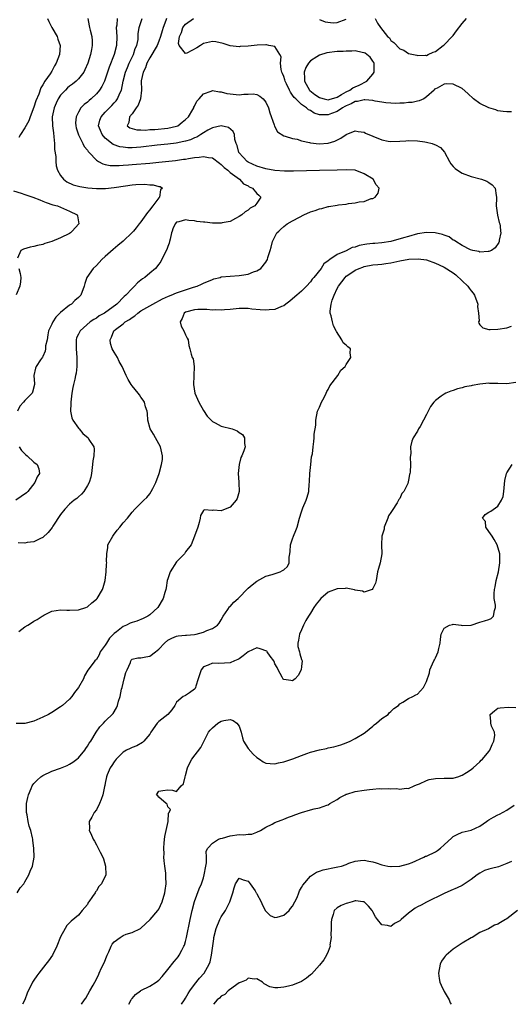
# Model space of a CAD drawing. Units: inches. Extents: x 2598000 to 2601000, y 1524000 to 1527000.
# Drawn here: x 2599560 to 2599670, y 1524000 to 1524221 of the extents above; entities that cross this region are included whole.
import ezdxf

# ---------------------------------------------------------------- set-up
doc = ezdxf.new("R2010")
doc.units = ezdxf.units.IN
doc.header["$MEASUREMENT"] = 0
doc.layers.add('LD25981524_2ft', color=141, linetype='Continuous')

msp = doc.modelspace()

# ---------------------------------------------------------------- linework, layer by layer
at = {"layer": 'LD25981524_2ft'}
for points, elevation in [([(2599592.71, 1524221), (2599592.6, 1524220.6), (2599591.96, 1524219), (2599591.73, 1524218.27), (2599591.41, 1524217), (2599591, 1524215.92), (2599590.6, 1524215), (2599589, 1524212.25), (2599588.33, 1524211), (2599588, 1524210), (2599587.49, 1524209), (2599587.06, 1524207.06), (2599587.1, 1524205), (2599586.92, 1524203), (2599586.38, 1524201.62), (2599585.96, 1524201), (2599585, 1524199.69), (2599584.41, 1524199), (2599584.3, 1524197.7), (2599583.89, 1524197), (2599584.51, 1524196.51), (2599585, 1524196.34), (2599586.05, 1524196.05), (2599587, 1524196.06), (2599588, 1524196), (2599589, 1524196.11), (2599590.14, 1524196.14), (2599593, 1524196.42), (2599595, 1524196.89), (2599595.23, 1524197), (2599596.24, 1524197.76), (2599597, 1524198.37), (2599597.62, 1524199), (2599598.61, 1524200.61), (2599598.83, 1524201), (2599598.86, 1524201.14), (2599599, 1524201.38), (2599599.53, 1524202.47), (2599600.03, 1524203), (2599601, 1524204.12), (2599602.75, 1524204.75), (2599603, 1524204.88), (2599604.58, 1524204.58), (2599605, 1524204.59), (2599606.24, 1524204.24), (2599607, 1524204.12), (2599609, 1524203.95), (2599610.07, 1524204.07), (2599611, 1524204.07), (2599612.13, 1524204.13), (2599613, 1524203.98), (2599613.65, 1524203.65), (2599614.41, 1524203), (2599615, 1524202.31), (2599615.57, 1524201), (2599615.89, 1524199.89), (2599616.84, 1524197.16), (2599616.9, 1524196.9), (2599617.59, 1524195.59), (2599619, 1524194.69), (2599619.34, 1524194.66), (2599621, 1524194.13), (2599622.05, 1524193.95), (2599623, 1524193.62), (2599624.78, 1524193.22), (2599625, 1524193.15), (2599626.93, 1524192.93), (2599629, 1524193.07), (2599630.46, 1524193.54), (2599631.79, 1524194.21), (2599633, 1524195.05), (2599635, 1524195.88), (2599635.72, 1524195.72), (2599637, 1524195.54), (2599637.36, 1524195.36), (2599639, 1524194.64), (2599641, 1524193.84), (2599642.45, 1524193.55), (2599643, 1524193.46), (2599645, 1524193.51), (2599646.37, 1524193.63), (2599647, 1524193.66), (2599649, 1524193.6), (2599650.65, 1524193.35), (2599651, 1524193.32), (2599652.26, 1524193), (2599652.82, 1524192.82), (2599653, 1524192.71), (2599654.12, 1524192.12), (2599655.03, 1524191.03), (2599656.13, 1524189), (2599656.48, 1524188.48), (2599657, 1524187.85), (2599657.41, 1524187.41), (2599657.94, 1524187), (2599659, 1524186.36), (2599661, 1524185.6), (2599663.34, 1524185), (2599664.55, 1524184.55), (2599665, 1524184.23), (2599665.76, 1524183.76), (2599666.39, 1524183), (2599666.62, 1524181.37), (2599666.72, 1524181), (2599666.72, 1524180.72), (2599666.64, 1524179), (2599666.92, 1524176.92), (2599667.32, 1524175.32), (2599667.42, 1524175), (2599667.52, 1524174.48), (2599667.63, 1524173.38), (2599667.67, 1524173), (2599667.32, 1524171.32), (2599667.28, 1524171), (2599667.19, 1524170.81), (2599666.39, 1524169.61), (2599665.6, 1524169), (2599665, 1524168.76), (2599664.81, 1524168.81), (2599663, 1524168.63), (2599662.76, 1524168.76), (2599661.4, 1524169), (2599660.85, 1524169.15), (2599659, 1524170.12), (2599657.56, 1524171), (2599657.27, 1524171.27), (2599657, 1524171.34), (2599656.06, 1524172.06), (2599655, 1524172.43), (2599654.6, 1524172.6), (2599652.98, 1524172.98), (2599651, 1524173.05), (2599649, 1524172.73), (2599647, 1524172.19), (2599645.82, 1524171.82), (2599643, 1524171.04), (2599641, 1524170.76), (2599639.4, 1524170.6), (2599639, 1524170.58), (2599637.6, 1524170.4), (2599635.89, 1524170.11), (2599635, 1524169.78), (2599634.34, 1524169.66), (2599632.97, 1524168.97), (2599631, 1524168.12), (2599629.36, 1524167), (2599629, 1524166.69), (2599627.98, 1524166.02), (2599627.36, 1524165), (2599625.77, 1524163), (2599625.4, 1524162.6), (2599625, 1524162), (2599624.13, 1524161), (2599623, 1524159.88), (2599621.94, 1524159), (2599621, 1524158.2), (2599620.38, 1524157.62), (2599619.47, 1524157), (2599619, 1524156.64), (2599618.48, 1524156.48), (2599617, 1524155.79), (2599615.72, 1524155.72), (2599615, 1524155.61), (2599613.72, 1524155.72), (2599611.89, 1524155.89), (2599611, 1524156.03), (2599610.01, 1524156.01), (2599609, 1524156.03), (2599607, 1524155.8), (2599605.71, 1524155.71), (2599605, 1524155.63), (2599603.7, 1524155.7), (2599603, 1524155.66), (2599601.78, 1524155.78), (2599601, 1524155.78), (2599599.76, 1524155.76), (2599599, 1524155.71), (2599597, 1524155.16), (2599596.67, 1524155), (2599596.21, 1524153.79), (2599595.81, 1524153), (2599596.05, 1524152.05), (2599596.6, 1524151), (2599597, 1524150.08), (2599597.36, 1524149.36), (2599597.6, 1524149), (2599597.74, 1524147.74), (2599597.98, 1524147), (2599598.22, 1524145.78), (2599598.46, 1524145), (2599598.7, 1524144.7), (2599598.93, 1524143), (2599598.95, 1524142.95), (2599598.87, 1524141), (2599598.88, 1524140.88), (2599598.76, 1524139), (2599599.09, 1524137), (2599599.68, 1524135.68), (2599599.96, 1524135), (2599601, 1524133.13), (2599601.85, 1524131.85), (2599603, 1524130.66), (2599603.64, 1524130.36), (2599605, 1524129.62), (2599607.43, 1524129), (2599608.56, 1524128.56), (2599609, 1524128.2), (2599609.76, 1524127.76), (2599610.23, 1524127), (2599610.22, 1524125.78), (2599610.36, 1524125), (2599610.09, 1524124.09), (2599609.61, 1524123), (2599609.38, 1524122.62), (2599608.99, 1524121.01), (2599608.79, 1524119), (2599608.93, 1524117.07), (2599608.91, 1524116.91), (2599608.99, 1524115), (2599608.59, 1524113.41), (2599608.32, 1524113), (2599607, 1524111.49), (2599605, 1524110.61), (2599603.24, 1524110.76), (2599603, 1524110.69), (2599601.16, 1524110.84), (2599601, 1524110.72), (2599600.37, 1524109.63), (2599600.26, 1524109), (2599600.03, 1524108.03), (2599599.72, 1524107), (2599599.03, 1524105), (2599598.25, 1524103), (2599597, 1524101.42), (2599596.73, 1524101), (2599595, 1524099.24), (2599593.58, 1524097), (2599593, 1524095.41), (2599592.88, 1524095), (2599592.64, 1524093.36), (2599592.56, 1524093), (2599592.36, 1524092.36), (2599591.99, 1524091), (2599590.76, 1524089), (2599589, 1524087.34), (2599588.53, 1524087), (2599587.53, 1524086.47), (2599586.08, 1524085.92), (2599585, 1524085.62), (2599584.57, 1524085.43), (2599583.73, 1524085), (2599583, 1524084.68), (2599581.53, 1524083.53), (2599581, 1524083.13), (2599579.94, 1524082.06), (2599579.24, 1524081), (2599579, 1524080.51), (2599577.88, 1524079), (2599577.63, 1524078.37), (2599577, 1524077.31), (2599576.64, 1524077), (2599575.6, 1524075.6), (2599575.07, 1524074.93), (2599574.34, 1524073.66), (2599574.1, 1524073), (2599572.99, 1524071), (2599572.11, 1524069.89), (2599571.49, 1524069), (2599571, 1524068.4), (2599569.43, 1524067), (2599569.18, 1524066.82), (2599569, 1524066.67), (2599567, 1524065.44), (2599566.26, 1524065), (2599565, 1524064.35), (2599563, 1524063.47), (2599561, 1524062.95), (2599559.04, 1524062.96)], 8432), ([(2599575.09, 1524221), (2599575.41, 1524219.41), (2599575.46, 1524219), (2599575.58, 1524218.42), (2599575.96, 1524217), (2599576.06, 1524216.06), (2599576.07, 1524215), (2599575.88, 1524214.12), (2599575.72, 1524213), (2599575.1, 1524211), (2599574.45, 1524209.55), (2599574.17, 1524209), (2599573, 1524207.53), (2599572.5, 1524207), (2599571.69, 1524206.31), (2599571, 1524205.85), (2599570.54, 1524205.46), (2599570.09, 1524205), (2599569, 1524203.82), (2599568.45, 1524203), (2599567.98, 1524202.02), (2599567.53, 1524201), (2599567.13, 1524199), (2599567.19, 1524197), (2599567.37, 1524195.37), (2599567.49, 1524194.51), (2599567.6, 1524193), (2599567.65, 1524191.65), (2599567.9, 1524190.1), (2599567.93, 1524189), (2599568, 1524188), (2599568.31, 1524187), (2599569, 1524185.82), (2599569.61, 1524185), (2599570.4, 1524184.4), (2599571.77, 1524183.77), (2599573.33, 1524183.33), (2599575.08, 1524183.08), (2599577.05, 1524182.95), (2599579.06, 1524182.94), (2599581, 1524183.13), (2599583.54, 1524183.54), (2599585, 1524183.74), (2599585.83, 1524183.83), (2599587.9, 1524183.9), (2599589, 1524183.76), (2599589.76, 1524183.76), (2599591, 1524183.34), (2599591.34, 1524183.34), (2599591.86, 1524183), (2599591.36, 1524182.64), (2599591.18, 1524181), (2599591, 1524180.82), (2599589.69, 1524179), (2599589.36, 1524178.64), (2599589, 1524178.1), (2599588.46, 1524177.54), (2599588.13, 1524177), (2599587, 1524175.41), (2599586.62, 1524175), (2599585.92, 1524174.08), (2599585.3, 1524173.38), (2599585, 1524173.04), (2599583, 1524171.11), (2599581.85, 1524170.15), (2599580.74, 1524169.26), (2599579, 1524167.69), (2599578.26, 1524167), (2599577, 1524165.67), (2599576.29, 1524165), (2599574.9, 1524163), (2599574.39, 1524161.61), (2599574.25, 1524161), (2599573.51, 1524159), (2599573, 1524158.51), (2599572.2, 1524157.8), (2599571.43, 1524157), (2599571, 1524156.74), (2599569, 1524155.08), (2599567.94, 1524154.06), (2599567.24, 1524153), (2599567, 1524152.5), (2599566.31, 1524151), (2599566.09, 1524150.09), (2599565.94, 1524149), (2599565.63, 1524147.63), (2599565.63, 1524147), (2599565.54, 1524146.46), (2599565, 1524145.27), (2599564.9, 1524145.1), (2599564.48, 1524144.48), (2599563.51, 1524143), (2599563.38, 1524142.62), (2599563.01, 1524141), (2599563.12, 1524139.12), (2599563.11, 1524139), (2599562.71, 1524137.29), (2599562.62, 1524137), (2599561, 1524135.37), (2599560.7, 1524135), (2599559.85, 1524134.15), (2599559.36, 1524133)], 8426), ([(2599581.69, 1524221), (2599581.57, 1524219.57), (2599581.47, 1524219), (2599581.6, 1524217), (2599581.54, 1524215), (2599581, 1524213), (2599579.87, 1524210.13), (2599579, 1524207.44), (2599578.83, 1524207), (2599578.22, 1524205.78), (2599577.72, 1524205), (2599577, 1524204.15), (2599575.81, 1524203), (2599575.36, 1524202.64), (2599575, 1524202.26), (2599574.25, 1524201.75), (2599573.56, 1524201), (2599573, 1524200.07), (2599572.45, 1524199), (2599572.36, 1524197.64), (2599572.38, 1524197), (2599572.49, 1524196.49), (2599573, 1524194.93), (2599573.98, 1524193), (2599574.3, 1524192.3), (2599575, 1524191.52), (2599575.19, 1524191.19), (2599575.4, 1524191), (2599577, 1524189.3), (2599577.47, 1524189), (2599578.43, 1524188.43), (2599579, 1524188.33), (2599580.09, 1524188.09), (2599581, 1524188.1), (2599582.08, 1524188.08), (2599583, 1524188.18), (2599584.23, 1524188.23), (2599585, 1524188.32), (2599589, 1524188.62), (2599591, 1524188.8), (2599594.77, 1524189.23), (2599596.54, 1524189.46), (2599597, 1524189.52), (2599597.64, 1524189.64), (2599599, 1524189.85), (2599600.07, 1524189.93), (2599601, 1524190.13), (2599602.14, 1524189.86), (2599603, 1524189.8), (2599604.58, 1524188.58), (2599605, 1524188.28), (2599605.64, 1524187.64), (2599606.45, 1524187), (2599607, 1524186.48), (2599609.07, 1524185), (2599609.98, 1524183.98), (2599611, 1524183.48), (2599611.29, 1524183.29), (2599612, 1524183), (2599613, 1524181.81), (2599613.39, 1524181.39), (2599613.9, 1524181), (2599613, 1524179.61), (2599612.51, 1524179), (2599611.5, 1524178.5), (2599611, 1524178.05), (2599610.33, 1524177.67), (2599609.58, 1524177), (2599609, 1524176.61), (2599608.21, 1524176.21), (2599607, 1524175.55), (2599605.19, 1524175.19), (2599605, 1524175.12), (2599603.18, 1524175.18), (2599603, 1524175.15), (2599601.34, 1524175.34), (2599601, 1524175.36), (2599599.54, 1524175.54), (2599599, 1524175.67), (2599597.72, 1524175.72), (2599597, 1524175.91), (2599595.46, 1524175.46), (2599595, 1524175.36), (2599594.64, 1524175), (2599594.16, 1524173.84), (2599594, 1524173.38), (2599593.87, 1524173), (2599593.55, 1524171.55), (2599593.42, 1524171), (2599593.32, 1524170.68), (2599593, 1524169.92), (2599592.78, 1524169.22), (2599592.25, 1524168.25), (2599591.46, 1524166.54), (2599591, 1524165.93), (2599590.26, 1524165), (2599589, 1524163.93), (2599587.85, 1524163), (2599587.32, 1524162.68), (2599587, 1524162.38), (2599586.24, 1524161.76), (2599585.58, 1524161), (2599585, 1524160.53), (2599583.64, 1524159), (2599583.26, 1524158.74), (2599581.59, 1524157), (2599578.83, 1524155), (2599577.66, 1524154.34), (2599577, 1524153.86), (2599576.43, 1524153.57), (2599575.62, 1524153), (2599573.34, 1524151), (2599573, 1524150.29), (2599572.57, 1524149.43), (2599572.46, 1524149), (2599572.51, 1524148.51), (2599572.47, 1524147), (2599572.64, 1524145), (2599572.59, 1524144.59), (2599572.63, 1524143), (2599572.47, 1524141.53), (2599572.34, 1524141), (2599572.18, 1524140.18), (2599571.91, 1524139), (2599571.72, 1524138.28), (2599571.54, 1524137), (2599571.28, 1524135), (2599571.31, 1524134.69), (2599571.23, 1524133), (2599571.48, 1524131.48), (2599571.7, 1524131), (2599573, 1524129.15), (2599573.12, 1524129), (2599574, 1524128), (2599575.13, 1524127), (2599575.33, 1524126.67), (2599576.41, 1524125), (2599576.5, 1524124.5), (2599576.45, 1524123), (2599576.18, 1524121.82), (2599576.12, 1524121), (2599575.9, 1524119), (2599575.79, 1524118.21), (2599575.41, 1524117), (2599575, 1524116.29), (2599574.17, 1524115), (2599573.65, 1524114.35), (2599573, 1524113.81), (2599572.59, 1524113.41), (2599572.06, 1524113), (2599571, 1524112.11), (2599569.91, 1524111), (2599569, 1524109.8), (2599567.24, 1524107.24), (2599567.06, 1524106.94), (2599566.22, 1524105.78), (2599565, 1524104.66), (2599564.45, 1524104.45), (2599563, 1524103.7), (2599561.51, 1524103.51), (2599561, 1524103.42), (2599559.45, 1524103.45)], 8428), ([(2599559.6, 1524083.6), (2599561, 1524084.63), (2599561.66, 1524085), (2599562.48, 1524085.52), (2599563, 1524085.89), (2599563.7, 1524086.3), (2599564.86, 1524087), (2599565, 1524087.14), (2599565.25, 1524087.25), (2599567, 1524088.16), (2599569, 1524088.43), (2599570.4, 1524088.4), (2599571, 1524088.35), (2599573, 1524088.44), (2599574.66, 1524089), (2599575, 1524089.15), (2599575.99, 1524090.01), (2599577, 1524090.81), (2599577.17, 1524091), (2599578.39, 1524093), (2599578.55, 1524093.45), (2599578.96, 1524095), (2599579.17, 1524097), (2599579.29, 1524098.71), (2599579.32, 1524099), (2599579.31, 1524099.31), (2599579.34, 1524101), (2599579.55, 1524102.45), (2599579.61, 1524103), (2599580.66, 1524105), (2599580.81, 1524105.19), (2599581.69, 1524106.31), (2599582.29, 1524107), (2599583, 1524107.93), (2599583.98, 1524109), (2599585, 1524110.31), (2599585.65, 1524111), (2599587.64, 1524113), (2599588.33, 1524113.67), (2599589, 1524114.48), (2599589.32, 1524115), (2599589.68, 1524115.68), (2599590.33, 1524117), (2599591.07, 1524119), (2599591.63, 1524121), (2599591.81, 1524122.19), (2599591.85, 1524123), (2599591.66, 1524123.66), (2599591.36, 1524125), (2599590.26, 1524127), (2599589.83, 1524127.83), (2599589.04, 1524129), (2599588.54, 1524131), (2599588.45, 1524132.45), (2599588.36, 1524133), (2599588.04, 1524133.96), (2599587.78, 1524135), (2599587.49, 1524135.49), (2599587, 1524136.11), (2599586.65, 1524136.65), (2599586.39, 1524137), (2599585, 1524138.7), (2599584.8, 1524139), (2599584.12, 1524140.12), (2599583.71, 1524141), (2599582.82, 1524143), (2599582.14, 1524144.14), (2599581.72, 1524145), (2599581, 1524146.2), (2599580.57, 1524147), (2599580.19, 1524148.19), (2599580.08, 1524149), (2599580.4, 1524149.6), (2599580.92, 1524151), (2599581.32, 1524151.32), (2599583, 1524152.58), (2599583.48, 1524153), (2599584.44, 1524153.56), (2599585, 1524154.03), (2599585.62, 1524154.38), (2599586.29, 1524155), (2599587, 1524155.46), (2599589, 1524156.59), (2599589.68, 1524157), (2599591.82, 1524158.18), (2599593.2, 1524158.8), (2599593.74, 1524159), (2599595, 1524159.53), (2599597, 1524160.22), (2599598.77, 1524160.77), (2599599.58, 1524161), (2599600.55, 1524161.45), (2599601, 1524161.69), (2599603, 1524162.54), (2599603.35, 1524162.65), (2599604.74, 1524163), (2599605, 1524163.08), (2599607, 1524163.29), (2599609, 1524163.41), (2599609.52, 1524163.52), (2599611, 1524163.73), (2599612.22, 1524164.22), (2599613, 1524164.44), (2599613.87, 1524165), (2599615, 1524166.4), (2599615.24, 1524166.76), (2599615.33, 1524167), (2599615.43, 1524167.43), (2599615.93, 1524169), (2599616.21, 1524169.79), (2599616.45, 1524171), (2599617, 1524172.09), (2599617.48, 1524173), (2599617.89, 1524173.38), (2599618.27, 1524173.73), (2599619, 1524174.39), (2599619.77, 1524175), (2599621, 1524175.69), (2599622.52, 1524176.52), (2599623.49, 1524177), (2599625, 1524177.67), (2599626.03, 1524177.97), (2599627, 1524178.35), (2599627.57, 1524178.43), (2599629, 1524178.86), (2599629.13, 1524178.87), (2599631, 1524179.2), (2599631.26, 1524179.26), (2599633, 1524179.44), (2599633.56, 1524179.56), (2599635, 1524179.69), (2599635.93, 1524179.93), (2599637, 1524180.04), (2599638.64, 1524180.64), (2599639, 1524180.71), (2599639.52, 1524181), (2599640.16, 1524181.84), (2599640.41, 1524183), (2599639.76, 1524183.76), (2599639.06, 1524185), (2599637, 1524186.21), (2599635, 1524187), (2599633.11, 1524187.11), (2599631, 1524187.04), (2599627, 1524186.98), (2599621.2, 1524186.8), (2599619.19, 1524186.81), (2599617.04, 1524186.96), (2599615, 1524187.3), (2599613, 1524187.9), (2599611, 1524188.86), (2599610.79, 1524189), (2599609.94, 1524189.94), (2599608.93, 1524191), (2599608.55, 1524192.55), (2599608.36, 1524193), (2599608.07, 1524193.93), (2599607.98, 1524195), (2599607.69, 1524195.69), (2599606.59, 1524196.59), (2599605, 1524196.99), (2599603, 1524196.52), (2599601.97, 1524195.97), (2599601, 1524195.4), (2599600.42, 1524195), (2599599.54, 1524194.46), (2599599, 1524194.28), (2599598.14, 1524193.86), (2599597, 1524193.55), (2599596.58, 1524193.42), (2599594.88, 1524193.12), (2599593, 1524192.88), (2599590.62, 1524192.62), (2599587, 1524192.16), (2599585, 1524192.03), (2599584.05, 1524192.05), (2599583, 1524192.16), (2599582.27, 1524192.27), (2599580.8, 1524192.8), (2599579, 1524194.18), (2599578.28, 1524195), (2599577.91, 1524195.91), (2599577.48, 1524197), (2599577.78, 1524198.22), (2599578.05, 1524199), (2599579, 1524200.06), (2599579.93, 1524201), (2599580.48, 1524201.52), (2599581, 1524202.09), (2599581.45, 1524202.55), (2599581.76, 1524203), (2599582.26, 1524204.26), (2599582.62, 1524205), (2599583.04, 1524207), (2599583.56, 1524209), (2599583.95, 1524210.05), (2599584.36, 1524211), (2599585.3, 1524213), (2599585.71, 1524214.29), (2599586.05, 1524215), (2599586.34, 1524216.34), (2599586.4, 1524217), (2599586.4, 1524217.6), (2599586.59, 1524219), (2599587.24, 1524221)], 8430), ([(2599566.07, 1524221), (2599566.34, 1524220.34), (2599567.04, 1524219), (2599568.21, 1524217), (2599568.39, 1524216.39), (2599568.89, 1524215), (2599568.73, 1524213), (2599568, 1524211), (2599567.61, 1524210.39), (2599567, 1524209.21), (2599566.64, 1524208.64), (2599565.47, 1524207), (2599565, 1524206.16), (2599564.53, 1524205.47), (2599564.1, 1524204.1), (2599563.41, 1524202.59), (2599563, 1524201.19), (2599562.16, 1524199), (2599561.89, 1524198.11), (2599561, 1524196.49), (2599560.02, 1524195), (2599559.63, 1524194.37)], 8424), ([(2599670.09, 1524200.09), (2599669, 1524200.09), (2599668.2, 1524200.2), (2599667, 1524200.35), (2599666.54, 1524200.54), (2599665, 1524201.01), (2599663, 1524202), (2599661.54, 1524203), (2599660.24, 1524204.24), (2599659, 1524205.37), (2599657, 1524206.28), (2599655.58, 1524206.42), (2599655, 1524206.34), (2599653.38, 1524205.38), (2599653, 1524205.26), (2599652.83, 1524205.18), (2599652.76, 1524205), (2599651, 1524203.45), (2599650.41, 1524203), (2599649.39, 1524202.61), (2599649, 1524202.49), (2599647.78, 1524202.22), (2599647, 1524202.18), (2599645.98, 1524202.02), (2599645, 1524202.05), (2599644.03, 1524201.97), (2599643, 1524202.05), (2599641.89, 1524202.11), (2599641, 1524202.27), (2599639.49, 1524202.51), (2599639, 1524202.65), (2599637.22, 1524202.78), (2599637, 1524202.83), (2599635.55, 1524202.45), (2599635, 1524202.44), (2599634.12, 1524201.88), (2599633, 1524201.49), (2599632.71, 1524201.29), (2599632.15, 1524201), (2599631, 1524200.2), (2599629.7, 1524199.7), (2599629, 1524199.41), (2599627.4, 1524199.4), (2599627, 1524199.47), (2599625.81, 1524199.81), (2599625, 1524200.39), (2599624.58, 1524200.58), (2599624.12, 1524201), (2599623, 1524201.79), (2599621.71, 1524203), (2599621.32, 1524203.32), (2599621, 1524203.88), (2599620.49, 1524204.49), (2599620.27, 1524205), (2599619.63, 1524206.37), (2599619.3, 1524207), (2599619.25, 1524207.25), (2599619, 1524208), (2599618.73, 1524208.73), (2599618.61, 1524209), (2599618.43, 1524209.57), (2599618.29, 1524211), (2599618.43, 1524212.43), (2599618.1, 1524213), (2599617, 1524214.75), (2599615.69, 1524215), (2599615.13, 1524215.13), (2599615, 1524215.11), (2599613.02, 1524215.02), (2599611, 1524214.85), (2599609.26, 1524214.74), (2599609, 1524214.71), (2599607, 1524214.9), (2599605.4, 1524215.4), (2599603.78, 1524215.78), (2599603, 1524215.9), (2599601, 1524215.46), (2599600.34, 1524215), (2599599.51, 1524214.49), (2599597.29, 1524213.29), (2599597, 1524213.19), (2599595.57, 1524215), (2599595.41, 1524215.41), (2599595.63, 1524217), (2599596.08, 1524217.92), (2599596.39, 1524219), (2599597, 1524219.74), (2599598.76, 1524221)], 8434), ([(2599627, 1524220.84), (2599628.27, 1524220.27), (2599630.09, 1524220.09), (2599631, 1524220.16), (2599633, 1524220.86)], 8434), ([(2599639.5, 1524221), (2599640, 1524220), (2599640.73, 1524219), (2599642.25, 1524217), (2599642.68, 1524216.68), (2599643, 1524216.11), (2599643.68, 1524215.68), (2599645, 1524214.26), (2599645.92, 1524213.92), (2599647, 1524213.19), (2599648.81, 1524212.82), (2599649, 1524212.73), (2599650.78, 1524212.78), (2599651, 1524212.77), (2599651.35, 1524213), (2599652.49, 1524213.51), (2599653, 1524213.64), (2599654.72, 1524215), (2599655, 1524215.16), (2599656.79, 1524217), (2599657, 1524217.22), (2599657.73, 1524218.27), (2599659, 1524219.93), (2599660, 1524221)], 8434), ([(2599558.41, 1524182.41), (2599560.12, 1524181.88), (2599561, 1524181.57), (2599562.74, 1524181), (2599564.34, 1524180.34), (2599565, 1524180.1), (2599565.78, 1524179.78), (2599567.27, 1524179.27), (2599568.28, 1524179), (2599571, 1524177.86), (2599572.68, 1524177), (2599572.76, 1524176.76), (2599573.04, 1524175), (2599571.57, 1524173.38), (2599571.22, 1524173), (2599571, 1524172.86), (2599569, 1524171.88), (2599567, 1524171.05), (2599565.44, 1524170.56), (2599565, 1524170.39), (2599563.83, 1524170.17), (2599563, 1524169.9), (2599562.2, 1524169.8), (2599560.67, 1524169.33), (2599560.06, 1524169), (2599559.33, 1524167.33)], 8424), ([(2599559.27, 1524025), (2599559.9, 1524026.1), (2599560.71, 1524027), (2599561, 1524027.46), (2599561.87, 1524029), (2599562.18, 1524029.82), (2599562.66, 1524031), (2599563.04, 1524033), (2599563.01, 1524035), (2599562.74, 1524036.74), (2599562.73, 1524037), (2599562.69, 1524037.31), (2599562.3, 1524039), (2599561.95, 1524039.95), (2599561.75, 1524041), (2599561.51, 1524042.49), (2599561.36, 1524043), (2599561.34, 1524043.34), (2599561.36, 1524045), (2599561.61, 1524046.39), (2599561.76, 1524047), (2599562.41, 1524048.41), (2599562.65, 1524049), (2599562.78, 1524049.22), (2599563, 1524049.49), (2599563.71, 1524050.29), (2599564.55, 1524051), (2599565, 1524051.34), (2599567, 1524052.29), (2599569, 1524052.98), (2599570.44, 1524053.56), (2599571, 1524053.81), (2599571.7, 1524054.3), (2599572.64, 1524055), (2599573, 1524055.3), (2599574.41, 1524057), (2599574.63, 1524057.37), (2599575, 1524057.86), (2599575.42, 1524058.58), (2599575.77, 1524059), (2599576.93, 1524061), (2599577.76, 1524062.24), (2599578.57, 1524063), (2599579, 1524063.45), (2599580.77, 1524065.23), (2599581.54, 1524066.46), (2599581.75, 1524067), (2599581.95, 1524067.95), (2599582.37, 1524069), (2599582.65, 1524070.65), (2599582.77, 1524071), (2599583, 1524072.02), (2599583.25, 1524073), (2599583.64, 1524074.36), (2599583.88, 1524075), (2599584.65, 1524076.65), (2599584.75, 1524077), (2599584.83, 1524077.17), (2599585, 1524077.35), (2599586.29, 1524077.71), (2599587, 1524077.71), (2599588.06, 1524077.94), (2599589, 1524078.07), (2599590.24, 1524079), (2599591, 1524079.6), (2599592.25, 1524081), (2599593, 1524081.62), (2599593.92, 1524082.08), (2599595, 1524082.58), (2599595.37, 1524082.63), (2599597, 1524082.76), (2599597.2, 1524082.8), (2599599, 1524082.91), (2599599.4, 1524083), (2599601, 1524083.45), (2599601.8, 1524083.8), (2599603, 1524084.26), (2599604.13, 1524085), (2599604.52, 1524085.48), (2599605, 1524086.2), (2599605.45, 1524087), (2599606.5, 1524088.5), (2599606.88, 1524089.12), (2599607, 1524089.23), (2599607.82, 1524090.18), (2599608.76, 1524091), (2599611, 1524093.33), (2599611.92, 1524094.08), (2599613, 1524094.9), (2599615, 1524095.97), (2599616.38, 1524096.38), (2599618.22, 1524097), (2599618.75, 1524097.25), (2599619, 1524097.43), (2599619.82, 1524098.18), (2599620.19, 1524099), (2599620.22, 1524100.22), (2599620.4, 1524101), (2599620.48, 1524101.52), (2599620.52, 1524103), (2599621, 1524104.4), (2599621.18, 1524105), (2599621.73, 1524106.27), (2599622, 1524107), (2599622.57, 1524109), (2599623, 1524110.42), (2599623.12, 1524110.88), (2599623.32, 1524111.32), (2599624.02, 1524113), (2599624.28, 1524113.72), (2599624.63, 1524115), (2599624.73, 1524116.73), (2599624.78, 1524117), (2599624.8, 1524117.2), (2599624.85, 1524119), (2599625.05, 1524121), (2599625.25, 1524122.75), (2599625.34, 1524123), (2599625.43, 1524123.43), (2599625.6, 1524125), (2599625.78, 1524126.22), (2599625.86, 1524127), (2599625.86, 1524127.86), (2599626.18, 1524129.82), (2599626.18, 1524131), (2599626.6, 1524133), (2599626.7, 1524133.3), (2599627, 1524133.86), (2599627.33, 1524134.67), (2599627.48, 1524135), (2599628.05, 1524136.05), (2599628.51, 1524137), (2599628.63, 1524137.37), (2599629, 1524137.86), (2599629.35, 1524138.65), (2599631.15, 1524141), (2599631.81, 1524142.19), (2599632.74, 1524143), (2599633, 1524143.44), (2599634.08, 1524145), (2599633.9, 1524146.1), (2599633.94, 1524147), (2599633.4, 1524147.4), (2599633, 1524147.78), (2599632.35, 1524148.35), (2599632.05, 1524149), (2599630.83, 1524150.83), (2599630.79, 1524151), (2599630.13, 1524152.13), (2599629.9, 1524153), (2599629.64, 1524154.36), (2599629.45, 1524155), (2599629.45, 1524155.45), (2599629.61, 1524157), (2599629.88, 1524157.88), (2599630.28, 1524159), (2599631, 1524160.49), (2599631.28, 1524161), (2599632.04, 1524161.96), (2599632.74, 1524163), (2599633, 1524163.25), (2599633.79, 1524163.79), (2599635, 1524164.58), (2599635.9, 1524165), (2599636.72, 1524165.28), (2599637, 1524165.4), (2599639, 1524165.77), (2599640.1, 1524165.9), (2599641, 1524165.96), (2599641.89, 1524166.11), (2599643, 1524166.24), (2599645, 1524166.67), (2599647.08, 1524167.08), (2599649.17, 1524167.17), (2599651, 1524166.89), (2599653, 1524166.21), (2599653.81, 1524165.81), (2599655, 1524165.27), (2599657, 1524164), (2599657.58, 1524163.58), (2599659, 1524162.24), (2599660.25, 1524161), (2599660.57, 1524160.57), (2599661, 1524159.96), (2599661.47, 1524159.47), (2599661.76, 1524159), (2599662.52, 1524157), (2599662.47, 1524156.47), (2599662.65, 1524155), (2599662.79, 1524153.21), (2599662.7, 1524153), (2599662.73, 1524152.73), (2599663, 1524152.35), (2599663.67, 1524151.67), (2599665, 1524151.28), (2599665.27, 1524151.27), (2599667, 1524151.35), (2599669, 1524151.71), (2599670.05, 1524152.05)], 8434), ([(2599559.65, 1524165), (2599559.89, 1524163.89), (2599560.07, 1524163), (2599560, 1524162), (2599559.86, 1524161), (2599559, 1524159.11)], 8424), ([(2599671, 1524139.44), (2599669, 1524139.12), (2599667, 1524139.22), (2599665.23, 1524139.23), (2599665, 1524139.25), (2599663, 1524139.06), (2599661.24, 1524138.76), (2599661, 1524138.69), (2599659.57, 1524138.43), (2599659, 1524138.25), (2599657.98, 1524138.02), (2599657, 1524137.66), (2599656.49, 1524137.51), (2599655.35, 1524137), (2599655, 1524136.84), (2599654.33, 1524136.33), (2599653, 1524135.42), (2599652.62, 1524135), (2599651.93, 1524134.07), (2599651, 1524132.21), (2599650.33, 1524131), (2599649.56, 1524129.56), (2599649.24, 1524129), (2599649, 1524128.5), (2599648.04, 1524127), (2599647.72, 1524126.28), (2599647.42, 1524125), (2599647.48, 1524123.48), (2599647.35, 1524122.65), (2599647.43, 1524121), (2599647.34, 1524119.34), (2599647.27, 1524119), (2599647.21, 1524118.79), (2599647, 1524117.5), (2599646.79, 1524116.79), (2599645.92, 1524115), (2599645.5, 1524114.5), (2599645, 1524113.4), (2599644.8, 1524113.2), (2599644.76, 1524113), (2599644.46, 1524112.46), (2599643.28, 1524110.72), (2599643, 1524110.24), (2599642.5, 1524109.5), (2599642.35, 1524109), (2599641.53, 1524107), (2599641.49, 1524106.51), (2599641.03, 1524105), (2599640.95, 1524103), (2599640.99, 1524101.01), (2599640.61, 1524099), (2599640.28, 1524097.72), (2599640.06, 1524097), (2599639.72, 1524095), (2599639.55, 1524094.45), (2599639, 1524093.2), (2599638.81, 1524093), (2599637, 1524092.4), (2599636.65, 1524092.65), (2599635, 1524092.84), (2599634.9, 1524092.9), (2599633, 1524093.27), (2599632.79, 1524093.21), (2599631, 1524093.18), (2599629, 1524092.38), (2599627.35, 1524091), (2599627, 1524090.61), (2599626.26, 1524089.74), (2599625.77, 1524089), (2599625, 1524087.68), (2599624.54, 1524087), (2599623.96, 1524086.04), (2599623.44, 1524085), (2599623, 1524083.93), (2599622.51, 1524083), (2599622.34, 1524081.66), (2599622.18, 1524081), (2599622.2, 1524080.2), (2599622.56, 1524079), (2599622.58, 1524078.58), (2599623, 1524077.33), (2599623.1, 1524077), (2599623, 1524075.76), (2599622.92, 1524075), (2599622.25, 1524073.75), (2599621.57, 1524073), (2599621, 1524072.54), (2599620.61, 1524072.61), (2599619, 1524072.8), (2599618.89, 1524072.89), (2599618.66, 1524073.34), (2599617.72, 1524075), (2599617.52, 1524075.52), (2599617, 1524076.37), (2599616.83, 1524076.83), (2599616.76, 1524077), (2599615.97, 1524078.03), (2599615.32, 1524079), (2599615.18, 1524079.18), (2599613.74, 1524079.74), (2599613, 1524079.95), (2599611, 1524079.04), (2599609.9, 1524078.1), (2599609, 1524077.47), (2599608.7, 1524077.3), (2599607.94, 1524077), (2599607, 1524076.58), (2599604.44, 1524076.44), (2599603, 1524076.5), (2599602.04, 1524076.04), (2599601, 1524075.64), (2599600.49, 1524075), (2599600.14, 1524073.86), (2599599.84, 1524073), (2599599.3, 1524071.3), (2599599.25, 1524071), (2599599.16, 1524070.84), (2599599, 1524070.64), (2599597.85, 1524069.85), (2599597, 1524069.23), (2599596.82, 1524069.18), (2599596.48, 1524069), (2599595, 1524067.77), (2599594.56, 1524067), (2599593.95, 1524066.05), (2599593, 1524065), (2599591, 1524063.43), (2599590.63, 1524063), (2599589.25, 1524061), (2599589, 1524060.6), (2599587.68, 1524059), (2599587.33, 1524058.67), (2599586.05, 1524057.95), (2599585, 1524057.6), (2599584.61, 1524057.39), (2599583.78, 1524057), (2599583, 1524056.53), (2599581.48, 1524055), (2599581, 1524054.37), (2599580.49, 1524053.51), (2599580.11, 1524053), (2599579.45, 1524051.45), (2599579.28, 1524051), (2599579, 1524049.59), (2599578.91, 1524049.09), (2599578.83, 1524048.83), (2599578.48, 1524047), (2599578.11, 1524045.89), (2599577.71, 1524045), (2599577, 1524043.6), (2599576.54, 1524043), (2599576.01, 1524041.99), (2599575.38, 1524041), (2599575.43, 1524039.43), (2599575.42, 1524039), (2599575.73, 1524038.27), (2599576.31, 1524037), (2599576.57, 1524036.57), (2599577, 1524035.74), (2599577.29, 1524035.29), (2599577.87, 1524034.13), (2599578.45, 1524033), (2599578.59, 1524032.59), (2599579.08, 1524031), (2599579.12, 1524029), (2599578.18, 1524027), (2599577.56, 1524026.44), (2599577, 1524025.45), (2599576.79, 1524025.21), (2599576.7, 1524025), (2599576.16, 1524024.16), (2599575.33, 1524023), (2599575.2, 1524022.8), (2599575, 1524022.41), (2599573.81, 1524021), (2599573, 1524019.96), (2599571.34, 1524018.66), (2599571, 1524018.26), (2599570.35, 1524017.65), (2599569.99, 1524017), (2599569, 1524015.13), (2599568.18, 1524013), (2599567.14, 1524011), (2599566.25, 1524009.75), (2599565.7, 1524009), (2599564.13, 1524007), (2599563.64, 1524006.36), (2599563, 1524005.43), (2599562.81, 1524005.19), (2599562.71, 1524005), (2599562.46, 1524004.46), (2599561.72, 1524003), (2599561.51, 1524002.49), (2599560.95, 1524001), (2599560.43, 1524000)], 8436), ([(2599559.72, 1524125), (2599560.19, 1524124.19), (2599561, 1524123.44), (2599561.21, 1524123.21), (2599561.52, 1524123), (2599563, 1524121.54), (2599563.72, 1524121), (2599564.08, 1524120.08), (2599564.23, 1524119), (2599563.72, 1524118.28), (2599563.23, 1524117), (2599561.62, 1524115), (2599561.33, 1524114.67), (2599560.17, 1524113.83), (2599558.93, 1524113.07)], 8426), ([(2599573.7, 1524000), (2599574.37, 1524001), (2599574.61, 1524001.39), (2599575.57, 1524003), (2599576.29, 1524004.29), (2599576.68, 1524005), (2599577.46, 1524006.54), (2599577.64, 1524007), (2599578.17, 1524008.17), (2599578.72, 1524009.28), (2599579.43, 1524011), (2599579.8, 1524011.8), (2599580.31, 1524013), (2599580.55, 1524013.45), (2599581, 1524014.01), (2599582.31, 1524015), (2599583, 1524015.45), (2599583.71, 1524015.71), (2599585, 1524016.1), (2599586.88, 1524017), (2599586.95, 1524017.05), (2599587.99, 1524018.01), (2599589.07, 1524019), (2599590.78, 1524021), (2599591, 1524021.32), (2599591.74, 1524023), (2599592.36, 1524025), (2599592.45, 1524025.55), (2599592.66, 1524027), (2599592.6, 1524028.6), (2599592.6, 1524029), (2599592.58, 1524029.42), (2599592.36, 1524031), (2599592.17, 1524032.17), (2599592.16, 1524033), (2599592.23, 1524033.77), (2599592.13, 1524035), (2599592.21, 1524036.21), (2599592.38, 1524037.62), (2599593.07, 1524041), (2599593.17, 1524042.83), (2599593.33, 1524043), (2599593.65, 1524043.65), (2599593, 1524044.3), (2599592.87, 1524044.87), (2599592.63, 1524045), (2599591, 1524046.43), (2599590.77, 1524046.77), (2599590.5, 1524047), (2599591, 1524047.81), (2599591.91, 1524047.91), (2599593, 1524048.11), (2599594.05, 1524048.05), (2599595, 1524047.74), (2599596.05, 1524049), (2599596.57, 1524049.43), (2599596.88, 1524051), (2599597, 1524051.28), (2599597.41, 1524053), (2599597.84, 1524053.84), (2599598.38, 1524055), (2599600.4, 1524057.6), (2599601, 1524058.75), (2599601.1, 1524058.9), (2599602.15, 1524061), (2599602.53, 1524061.47), (2599603, 1524062.01), (2599604.2, 1524063), (2599605, 1524063.46), (2599605.61, 1524063.61), (2599607, 1524063.86), (2599607.66, 1524063.66), (2599608.52, 1524063), (2599609, 1524062.37), (2599609.46, 1524061), (2599609.74, 1524059.74), (2599610.02, 1524059), (2599611, 1524057.36), (2599612.12, 1524056.12), (2599613, 1524055.32), (2599613.54, 1524055), (2599614.38, 1524054.38), (2599615, 1524054.06), (2599615.97, 1524054.03), (2599617, 1524053.91), (2599617.84, 1524054.16), (2599619, 1524054.38), (2599619.45, 1524054.55), (2599621.05, 1524055.05), (2599623, 1524055.8), (2599624.21, 1524056.21), (2599625, 1524056.5), (2599627, 1524057.05), (2599628.61, 1524057.39), (2599629, 1524057.5), (2599630.26, 1524057.74), (2599631.81, 1524058.19), (2599633, 1524058.61), (2599633.87, 1524059), (2599635, 1524059.59), (2599637, 1524060.76), (2599637.34, 1524061), (2599639, 1524062.39), (2599639.31, 1524062.69), (2599639.77, 1524063), (2599641, 1524064.1), (2599642.42, 1524065), (2599642.61, 1524065.39), (2599643, 1524065.63), (2599643.65, 1524066.35), (2599644.72, 1524067), (2599645, 1524067.4), (2599645.71, 1524067.71), (2599647, 1524068.59), (2599647.91, 1524069), (2599648.61, 1524069.39), (2599649, 1524069.54), (2599650.33, 1524071), (2599651, 1524072.36), (2599651.68, 1524074.32), (2599651.79, 1524075), (2599652.33, 1524076.33), (2599652.67, 1524077), (2599652.8, 1524077.2), (2599653, 1524077.68), (2599653.64, 1524079), (2599653.78, 1524079.78), (2599654.08, 1524081), (2599654.13, 1524081.87), (2599654.29, 1524083), (2599655, 1524084.34), (2599656.17, 1524085), (2599656.82, 1524085.18), (2599657, 1524085.22), (2599658.77, 1524085), (2599659, 1524084.95), (2599661, 1524085.01), (2599663, 1524085.69), (2599664.04, 1524085.96), (2599665, 1524086.31), (2599665.47, 1524086.53), (2599666.03, 1524087), (2599666.27, 1524088.27), (2599666.49, 1524089), (2599666.5, 1524089.5), (2599666.21, 1524091), (2599666.14, 1524092.14), (2599666.26, 1524093), (2599666.39, 1524093.61), (2599666.64, 1524095), (2599667.15, 1524097), (2599667.47, 1524099), (2599667.41, 1524101), (2599666.85, 1524103), (2599666.21, 1524104.21), (2599665.71, 1524105), (2599665, 1524105.99), (2599664.32, 1524107), (2599664.23, 1524108.23), (2599663.58, 1524109), (2599664.14, 1524109.86), (2599665, 1524110.33), (2599665.42, 1524110.58), (2599667, 1524111.71), (2599667.85, 1524113), (2599668.16, 1524113.84), (2599668.37, 1524115), (2599668.58, 1524117.42), (2599668.92, 1524119), (2599669, 1524119.17), (2599670.18, 1524121)], 8438), ([(2599584.26, 1524000), (2599584.81, 1524001), (2599584.88, 1524001.12), (2599585, 1524001.28), (2599585.8, 1524002.2), (2599586.92, 1524003), (2599587, 1524003.06), (2599589, 1524004.05), (2599590.42, 1524005), (2599591, 1524005.45), (2599591.74, 1524006.26), (2599593, 1524007.78), (2599594.43, 1524009.57), (2599595, 1524010.22), (2599595.34, 1524010.66), (2599595.57, 1524011), (2599596.17, 1524012.17), (2599596.64, 1524013), (2599596.76, 1524013.24), (2599597, 1524014.09), (2599597.22, 1524015), (2599598.01, 1524019), (2599598.34, 1524020.34), (2599598.48, 1524021), (2599599, 1524023.02), (2599600.08, 1524025.92), (2599600.54, 1524027), (2599601, 1524028.36), (2599601.18, 1524029), (2599601.54, 1524031), (2599601.69, 1524031.69), (2599601.72, 1524033), (2599601.64, 1524034.36), (2599602, 1524035), (2599603, 1524036.16), (2599604.38, 1524037), (2599604.81, 1524037.19), (2599605.25, 1524037.25), (2599607, 1524037.78), (2599609, 1524038.05), (2599610.01, 1524037.99), (2599611, 1524038.16), (2599611.86, 1524038.14), (2599613, 1524038.58), (2599613.82, 1524039), (2599615, 1524039.71), (2599616.42, 1524040.42), (2599617, 1524040.74), (2599617.62, 1524041), (2599618.63, 1524041.37), (2599619, 1524041.49), (2599620.07, 1524041.93), (2599621, 1524042.24), (2599621.53, 1524042.47), (2599623, 1524043.01), (2599625, 1524043.6), (2599625.82, 1524043.82), (2599627, 1524044.06), (2599628.65, 1524044.66), (2599629, 1524044.76), (2599629.37, 1524045), (2599631, 1524045.92), (2599631.6, 1524046.4), (2599632.79, 1524047), (2599633, 1524047.09), (2599633.12, 1524047.12), (2599635, 1524047.74), (2599637, 1524048.04), (2599638.2, 1524048.2), (2599639, 1524048.22), (2599640.37, 1524048.37), (2599641, 1524048.34), (2599642.42, 1524048.42), (2599643, 1524048.33), (2599644.37, 1524048.37), (2599645, 1524048.21), (2599646.43, 1524048.43), (2599647, 1524048.37), (2599648.28, 1524049), (2599648.78, 1524049.22), (2599649.47, 1524049.47), (2599651, 1524050.2), (2599651.6, 1524050.4), (2599653, 1524050.66), (2599655, 1524050.7), (2599655.31, 1524050.69), (2599657, 1524050.74), (2599657.22, 1524050.78), (2599658.06, 1524051), (2599659, 1524051.36), (2599659.96, 1524051.96), (2599661, 1524052.65), (2599661.44, 1524053), (2599663, 1524054.4), (2599663.27, 1524054.73), (2599663.55, 1524055), (2599665, 1524056.72), (2599665.18, 1524057), (2599665.71, 1524058.29), (2599666.12, 1524059), (2599666.3, 1524060.3), (2599666.27, 1524061), (2599665.61, 1524062.39), (2599665.42, 1524063), (2599665.44, 1524063.44), (2599665.29, 1524065), (2599666.22, 1524065.78), (2599667, 1524066.41), (2599667.53, 1524066.47), (2599669.39, 1524066.61), (2599671, 1524066.55)], 8440), ([(2599596.1, 1524000), (2599596.75, 1524001), (2599597, 1524001.41), (2599597.57, 1524002.43), (2599597.93, 1524003), (2599599, 1524004.46), (2599600.15, 1524005.85), (2599601.16, 1524007), (2599602.32, 1524009), (2599602.49, 1524009.51), (2599602.82, 1524011), (2599603, 1524012.57), (2599603.32, 1524014.68), (2599603.35, 1524015), (2599603.85, 1524017), (2599604.65, 1524019), (2599605, 1524019.64), (2599605.93, 1524021), (2599606.96, 1524023), (2599607, 1524023.17), (2599607.6, 1524025), (2599607.87, 1524026.13), (2599608.18, 1524027), (2599609, 1524028.26), (2599609.88, 1524027.88), (2599611, 1524027.61), (2599611.49, 1524027), (2599612.59, 1524025.41), (2599612.85, 1524025), (2599612.9, 1524024.9), (2599613, 1524024.76), (2599613.96, 1524023), (2599614.26, 1524022.26), (2599614.95, 1524020.95), (2599615.94, 1524019.94), (2599617, 1524019.44), (2599617.53, 1524019.53), (2599619, 1524019.96), (2599620.2, 1524021), (2599620.54, 1524021.46), (2599621, 1524022.01), (2599621.52, 1524023), (2599621.98, 1524023.98), (2599622.41, 1524025), (2599622.57, 1524025.43), (2599623, 1524026.18), (2599623.26, 1524026.74), (2599625, 1524028.72), (2599626.37, 1524029.63), (2599627, 1524029.84), (2599627.83, 1524030.17), (2599630.73, 1524030.73), (2599631.16, 1524030.84), (2599631.95, 1524031), (2599633, 1524031.38), (2599633.63, 1524031.63), (2599635, 1524032.12), (2599636.22, 1524032.22), (2599637, 1524032.31), (2599638.07, 1524032.07), (2599639, 1524031.91), (2599639.7, 1524031.7), (2599641, 1524031.29), (2599642.32, 1524031), (2599643, 1524030.89), (2599643.11, 1524030.89), (2599645, 1524030.95), (2599647, 1524031.49), (2599647.78, 1524031.78), (2599650.38, 1524033), (2599650.81, 1524033.19), (2599651, 1524033.25), (2599653, 1524034.22), (2599653.49, 1524034.51), (2599654.13, 1524035), (2599655, 1524035.77), (2599656.66, 1524037.34), (2599657, 1524037.6), (2599657.9, 1524038.1), (2599659, 1524038.62), (2599661, 1524039.05), (2599663, 1524039.95), (2599664.42, 1524041), (2599664.76, 1524041.24), (2599665, 1524041.38), (2599666.05, 1524041.95), (2599667, 1524042.5), (2599667.38, 1524042.62), (2599669, 1524043.53), (2599670.68, 1524044.68)], 8442), ([(2599670.04, 1524032.04), (2599669, 1524031.54), (2599667.18, 1524030.82), (2599665.58, 1524030.42), (2599665, 1524030.27), (2599664.02, 1524029.98), (2599663, 1524029.44), (2599662.33, 1524029), (2599661, 1524027.98), (2599659.21, 1524026.79), (2599659, 1524026.67), (2599657.85, 1524026.15), (2599656.45, 1524025.55), (2599655, 1524024.87), (2599651, 1524022.89), (2599649.79, 1524022.21), (2599649, 1524021.82), (2599648.48, 1524021.52), (2599647, 1524020.42), (2599645.32, 1524019), (2599645.15, 1524018.85), (2599645, 1524018.68), (2599643.86, 1524018.14), (2599643, 1524017.47), (2599642.3, 1524017.7), (2599641, 1524017.81), (2599640.03, 1524019), (2599639.6, 1524019.6), (2599639, 1524020.72), (2599638.83, 1524021), (2599637.99, 1524021.99), (2599637, 1524022.96), (2599636.77, 1524023), (2599635.17, 1524023.17), (2599635, 1524023.17), (2599634.32, 1524023), (2599633.33, 1524022.67), (2599633, 1524022.6), (2599631.88, 1524022.12), (2599631, 1524021.66), (2599630.3, 1524021), (2599630.12, 1524020.12), (2599629.71, 1524019), (2599629.65, 1524018.35), (2599629.67, 1524017), (2599629.59, 1524015.59), (2599629.61, 1524015), (2599629.37, 1524013.37), (2599629.39, 1524013), (2599629, 1524011.81), (2599628.61, 1524011), (2599628, 1524010), (2599627, 1524008.79), (2599625.21, 1524006.79), (2599625, 1524006.59), (2599624.14, 1524005.86), (2599623, 1524005.08), (2599621, 1524004.31), (2599620.09, 1524004.09), (2599619, 1524003.86), (2599617.69, 1524003.69), (2599617, 1524003.72), (2599615.89, 1524003.89), (2599614.61, 1524004.61), (2599614.24, 1524005), (2599613, 1524005.69), (2599612.34, 1524005.66), (2599611, 1524005.88), (2599610.57, 1524005.43), (2599609.43, 1524005), (2599609, 1524004.78), (2599608.47, 1524004.47), (2599606.54, 1524003), (2599605.82, 1524002.18), (2599605, 1524001.84), (2599604.61, 1524001.39), (2599604.11, 1524001), (2599603.23, 1524000)], 8444), ([(2599671.38, 1524021), (2599669, 1524019.2), (2599668.7, 1524019), (2599667.62, 1524018.38), (2599667, 1524017.98), (2599666.28, 1524017.72), (2599664.94, 1524016.94), (2599663, 1524016.11), (2599661.26, 1524015), (2599661, 1524014.87), (2599659, 1524013.71), (2599657, 1524012.37), (2599655.38, 1524011), (2599655.21, 1524010.79), (2599655, 1524010.48), (2599654.36, 1524009.64), (2599654.04, 1524009), (2599653.68, 1524007), (2599653.82, 1524005.82), (2599654.02, 1524005), (2599654.27, 1524004.27), (2599655, 1524002.88), (2599656.12, 1524001), (2599656.35, 1524000.35), (2599656.51, 1524000)], 8446)]:
    msp.add_lwpolyline(points, dxfattribs=dict(at, elevation=elevation))
at = {"layer": 'LD25981524_2ft', "elevation": 8436}
msp.add_lwpolyline([(2599629.16, 1524202.84), (2599631, 1524203.42), (2599631.97, 1524203.97), (2599633, 1524204.58), (2599633.82, 1524205), (2599634.51, 1524205.49), (2599635, 1524205.74), (2599635.91, 1524206.09), (2599637.67, 1524207), (2599639, 1524208.55), (2599639.28, 1524209), (2599639.3, 1524210.7), (2599639.28, 1524211), (2599639.19, 1524211.19), (2599639, 1524211.49), (2599638.35, 1524212.35), (2599637.61, 1524213), (2599637.26, 1524213.26), (2599637, 1524213.37), (2599636.58, 1524213.42), (2599635, 1524213.75), (2599634.29, 1524213.71), (2599633, 1524213.73), (2599632.33, 1524213.67), (2599631, 1524213.6), (2599628.67, 1524213.33), (2599627, 1524212.85), (2599626.44, 1524212.44), (2599625, 1524211.51), (2599624.55, 1524211), (2599623.95, 1524210.05), (2599623.59, 1524209), (2599623.68, 1524207.68), (2599623.65, 1524207), (2599624.79, 1524205), (2599624.88, 1524204.88), (2599625.98, 1524203.98), (2599627, 1524203.29), (2599627.22, 1524203.22), (2599628.04, 1524203), (2599629, 1524202.78)], close=True, dxfattribs=at)

doc.saveas('drawing.dxf')
